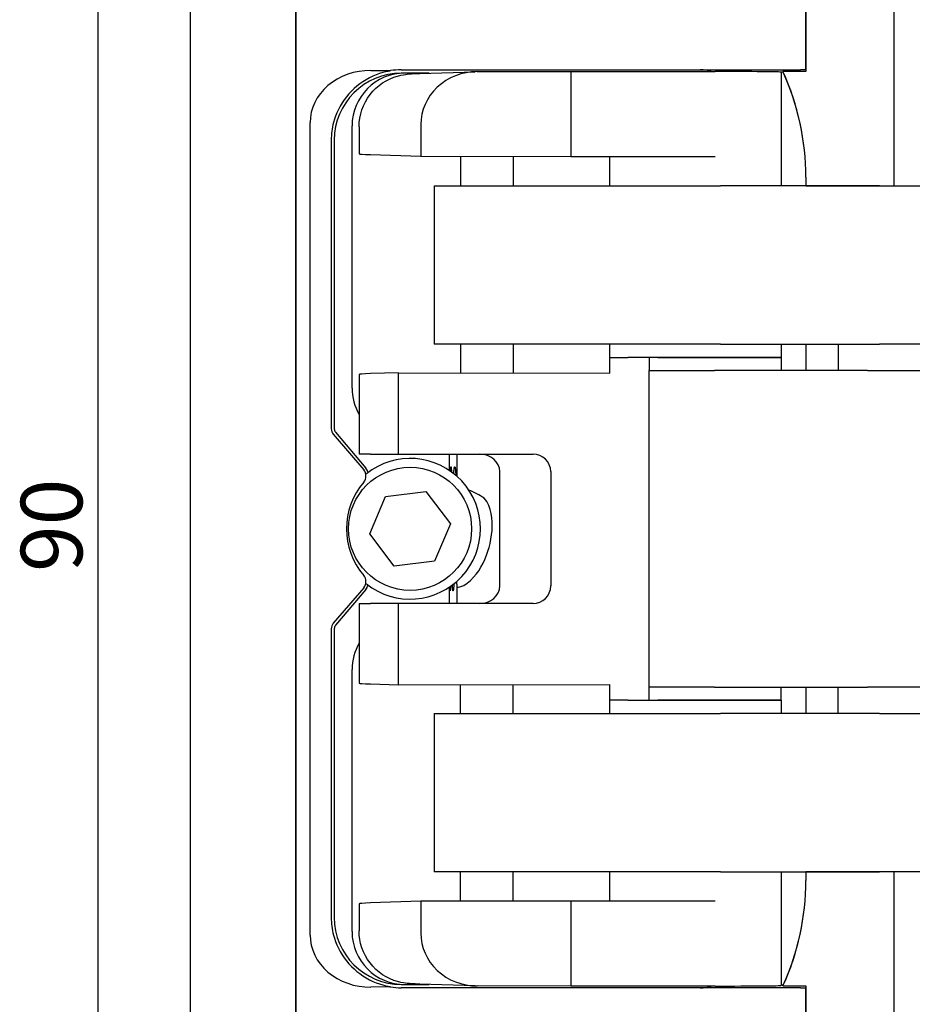
# Model space of a CAD drawing. Units: millimetres. Extents: x -674 to 1526, y -938 to -293.
# Drawn here: x -583 to -532, y -636 to -580 of the extents above; entities that cross this region are included whole.
import ezdxf

# ---------------------------------------------------------------- set-up
doc = ezdxf.new("R2010")
doc.units = ezdxf.units.MM
doc.layers.add('Dimension (ISO)', color=150, linetype='Continuous', lineweight=25)
doc.layers.add('Visible (ISO)', color=1, linetype='Continuous', lineweight=25)
doc.styles.add('Note Text (ISO)', font='tahoma.ttf')
doc.dimstyles.new('Default (ISO)', dxfattribs={"dimtxt": 3.5, "dimasz": 2.5, "dimexe": 1.5, "dimexo": 0, "dimgap": 0.762, "dimtad": 1, "dimrnd": 1e-08, "dimdsep": 46, "dimtxsty": 'Note Text (ISO)', "dimcen": 0.09, "dimdle": 7, "dimclrd": 256, "dimclre": 256, "dimclrt": 7, "dimazin": 2, "dimtfac": 1.001486, "dimtmove": 0, "dimatfit": 3, "dimfxl": 1, "dimtolj": 1, "dimlwd": -1, "dimlwe": -1, "dimarcsym": 0})

# ---------------------------------------------------------------- blocks, each defined once
blk = doc.blocks.new('*D49')
at = {"layer": 'Defpoints', "color": 0, "transparency": 16777216}
for p in [(-578.376, -564.289), (-553.876, -564.289), (-553.876, -654.289)]:
    blk.add_point(p, dxfattribs=at)
at = {"layer": 'Dimension (ISO)', "transparency": 16777216}
for p, q in [((-553.876, -564.289), (-579.876, -564.289)), ((-578.376, -651.789), (-578.376, -566.789)), ((-553.876, -654.289), (-579.876, -654.289))]:
    blk.add_line(p, q, dxfattribs=at)
for points in [[(-578.792, -566.789), (-577.959, -566.789), (-578.376, -564.289)], [(-578.792, -651.789), (-577.959, -651.789), (-578.376, -654.289)]]:
    blk.add_solid(points, dxfattribs=at)
at = {"layer": 'Dimension (ISO)', "color": 7, "transparency": 16777216, "insert": (-582.781, -611.741), "char_height": 3.5, "attachment_point": 1, "rotation": 90, "style": 'Note Text (ISO)'}
blk.add_mtext('\\A1;90', dxfattribs=at)

msp = doc.modelspace()

# ---------------------------------------------------------------- linework, layer by layer
at = {"layer": 'Visible (ISO)'}
for p, q in [((-573.148, -544.2891), (-573.148, -674.2891)), ((-533.148, -544.2891), (-533.148, -589.7891)), ((-567.148, -568.2891), (-567.148, -650.2891)), ((-567.148, -650.2891), (-567.148, -568.2891)), ((-538.148, -583.1943), (-538.148, -568.2891)), ((-538.148, -568.2891), (-538.148, -583.2938)), ((-562.8756, -583.2264), (-561.7596, -583.2361)), ((-561.148, -583.1891), (-544.148, -583.1891)), ((-560.948, -583.3811), (-561.148, -583.3811)), ((-559.5611, -583.3811), (-560.948, -583.3811)), ((-560.1005, -583.3987), (-556.942, -583.2958)), ((-556.8343, -583.294), (-551.5065, -583.2891)), ((-551.5065, -583.2891), (-551.5065, -588.1133)), ((-551.5065, -583.2891), (-543.298, -583.2891)), ((-544.148, -583.1891), (-538.448, -583.1891)), ((-539.548, -583.3218), (-539.548, -589.7891)), ((-539.4297, -583.3288), (-539.548, -583.3288)), ((-538.148, -583.2938), (-539.4455, -583.2938)), ((-538.148, -583.2938), (-539.4455, -583.2938)), ((-538.148, -583.1943), (-538.148, -583.2938)), ((-566.3315, -632.3891), (-566.3315, -586.1891)), ((-563.948, -601.2891), (-563.948, -586.3811)), ((-563.548, -586.4332), (-563.548, -587.9693)), ((-560.0374, -586.3038), (-560.0374, -588.1055)), ((-565.1306, -587.1891), (-565.1306, -603.6046)), ((-564.956, -587.1891), (-564.956, -603.6046)), ((-562.9006, -588.0122), (-560.0374, -588.1055)), ((-560.0374, -588.1055), (-551.5065, -588.1133)), ((-557.778, -588.1075), (-557.778, -589.7891)), ((-554.778, -588.1103), (-554.778, -589.7891)), ((-551.5065, -588.1133), (-543.298, -588.1133)), ((-549.298, -589.7891), (-549.298, -588.1133)), ((-538.148, -589.2891), (-538.148, -589.7891)), ((-538.148, -589.2891), (-538.148, -589.7891)), ((-559.278, -589.7891), (-558.8492, -589.7891)), ((-559.278, -589.7891), (-559.278, -598.7891)), ((-558.8492, -589.7891), (-542.9944, -589.7891)), ((-533.9547, -589.7891), (-542.9944, -589.7891)), ((-538.148, -589.7891), (-533.148, -589.7891)), ((-538.148, -589.7891), (-533.148, -589.7891)), ((-533.9547, -589.7891), (-527.7408, -589.7891)), ((-558.8492, -598.7891), (-559.278, -598.7891)), ((-542.9944, -598.7891), (-558.8492, -598.7891)), ((-557.778, -598.7891), (-557.778, -600.4226)), ((-554.778, -598.7891), (-554.778, -600.4297)), ((-549.298, -599.5391), (-549.298, -598.7891)), ((-542.9944, -598.7891), (-533.9547, -598.7891)), ((-539.548, -598.7891), (-539.548, -599.5391)), ((-538.148, -598.7891), (-538.148, -600.2891)), ((-536.3036, -598.7891), (-536.3036, -600.2891)), ((-527.7408, -598.7891), (-533.9547, -598.7891)), ((-549.298, -600.4425), (-549.298, -599.5391)), ((-549.298, -599.5391), (-548.2674, -599.5391)), ((-546.5683, -599.5391), (-548.2674, -599.5391)), ((-547.048, -599.5391), (-547.048, -600.2891)), ((-539.548, -599.5391), (-546.5683, -599.5391)), ((-546.5683, -599.5391), (-539.548, -599.5391)), ((-539.548, -599.5391), (-539.548, -600.2891)), ((-563.548, -600.5089), (-563.548, -605.0391)), ((-561.3151, -600.4144), (-562.9006, -600.466)), ((-561.3151, -605.0391), (-561.3151, -600.4144)), ((-561.3151, -600.4144), (-549.298, -600.4425)), ((-547.0477, -600.2891), (-547.048, -600.2891)), ((-547.048, -600.2891), (-547.0477, -600.2891)), ((-547.048, -618.2891), (-547.048, -600.2891)), ((-547.0477, -600.2891), (-543.342, -600.2891)), ((-534.6399, -600.2891), (-543.342, -600.2891)), ((-534.6399, -600.2891), (-528.4287, -600.2891)), ((-565.0164, -603.9137), (-563.2839, -605.9393)), ((-564.884, -603.8026), (-563.1707, -605.8443)), ((-562.9006, -605.0391), (-563.548, -605.0391)), ((-562.9006, -605.0391), (-561.3151, -605.0391)), ((-561.3151, -605.0391), (-553.6532, -605.0391)), ((-558.415, -605.9704), (-558.415, -605.0391)), ((-557.9661, -606.3214), (-557.9661, -605.0391)), ((-555.548, -612.5391), (-555.548, -606.0391)), ((-552.6532, -606.0391), (-552.6532, -612.5391)), ((-562.9397, -609.5747), (-562.0412, -607.4473)), ((-562.0412, -607.4473), (-559.7495, -607.1617)), ((-559.7495, -607.1617), (-558.3563, -609.0035)), ((-558.3563, -609.0035), (-559.2548, -611.131)), ((-561.5465, -611.4166), (-562.9397, -609.5747)), ((-559.2548, -611.131), (-561.5465, -611.4166)), ((-563.2839, -612.639), (-565.0164, -614.6645)), ((-563.1707, -612.7339), (-564.884, -614.7757)), ((-558.415, -613.5391), (-558.415, -612.6078)), ((-557.9661, -613.5391), (-557.9661, -612.6034)), ((-563.548, -613.5391), (-562.9006, -613.5391)), ((-563.548, -613.5391), (-563.548, -618.0693)), ((-561.3151, -613.5391), (-562.9006, -613.5391)), ((-553.6532, -613.5391), (-561.3151, -613.5391)), ((-561.3151, -618.1639), (-561.3151, -613.5391)), ((-565.1306, -614.9736), (-565.1306, -631.3891)), ((-564.956, -614.9736), (-564.956, -631.3891)), ((-563.948, -632.1971), (-563.948, -617.2891)), ((-562.9006, -618.1122), (-561.3151, -618.1639)), ((-561.3151, -618.1639), (-549.298, -618.1358)), ((-557.778, -619.7891), (-557.778, -618.1556)), ((-554.778, -619.7891), (-554.778, -618.1486)), ((-549.298, -619.0391), (-549.298, -618.1358)), ((-547.048, -618.2891), (-547.0477, -618.2891)), ((-547.048, -619.0391), (-547.048, -618.2891)), ((-547.0477, -618.2891), (-547.048, -618.2891)), ((-543.342, -618.2891), (-547.0477, -618.2891)), ((-543.342, -618.2891), (-534.6399, -618.2891)), ((-539.548, -619.0391), (-539.548, -618.2891)), ((-538.148, -618.2891), (-538.148, -619.7891)), ((-536.3036, -619.7891), (-536.3036, -618.2891)), ((-528.4287, -618.2891), (-534.6399, -618.2891)), ((-548.2674, -619.0391), (-549.298, -619.0391)), ((-549.298, -619.7891), (-549.298, -619.0391)), ((-548.2674, -619.0391), (-546.5683, -619.0391)), ((-546.5683, -619.0391), (-539.548, -619.0391)), ((-539.548, -619.0391), (-546.5683, -619.0391)), ((-539.548, -619.0391), (-539.548, -619.7891)), ((-559.278, -619.7891), (-558.8492, -619.7891)), ((-559.278, -619.7891), (-559.278, -628.7891)), ((-558.8492, -619.7891), (-542.9944, -619.7891)), ((-533.9547, -619.7891), (-542.9944, -619.7891)), ((-533.9547, -619.7891), (-527.7408, -619.7891)), ((-558.8492, -628.7891), (-559.278, -628.7891)), ((-542.9944, -628.7891), (-558.8492, -628.7891)), ((-557.778, -630.4707), (-557.778, -628.7891)), ((-554.778, -630.4679), (-554.778, -628.7891)), ((-549.298, -630.4649), (-549.298, -628.7891)), ((-542.9944, -628.7891), (-533.9547, -628.7891)), ((-539.548, -628.7891), (-539.548, -635.2564)), ((-538.148, -628.7891), (-538.148, -629.2891)), ((-538.148, -628.7891), (-538.148, -629.2891)), ((-533.148, -628.7891), (-538.148, -628.7891)), ((-533.148, -628.7891), (-538.148, -628.7891)), ((-527.7408, -628.7891), (-533.9547, -628.7891)), ((-533.148, -628.7891), (-533.148, -674.2891)), ((-563.548, -630.6089), (-563.548, -632.145)), ((-560.0374, -630.4728), (-562.9006, -630.566)), ((-551.5065, -630.4649), (-560.0374, -630.4728)), ((-560.0374, -630.4728), (-560.0374, -632.2744)), ((-551.5065, -630.4649), (-551.5065, -635.2891)), ((-543.298, -630.4649), (-551.5065, -630.4649)), ((-561.7596, -635.3421), (-562.8756, -635.3518)), ((-561.148, -635.1971), (-560.948, -635.1971)), ((-544.148, -635.3891), (-561.148, -635.3891)), ((-560.948, -635.1971), (-559.5611, -635.1971)), ((-556.942, -635.2824), (-560.1005, -635.1796)), ((-551.5065, -635.2891), (-556.8343, -635.2842)), ((-543.298, -635.2891), (-551.5065, -635.2891)), ((-538.448, -635.3891), (-544.148, -635.3891)), ((-539.4297, -635.2495), (-539.548, -635.2495)), ((-539.4455, -635.2844), (-538.148, -635.2844)), ((-539.4455, -635.2844), (-538.148, -635.2844)), ((-538.148, -635.2844), (-538.148, -635.3839)), ((-538.148, -635.2844), (-538.148, -650.2891)), ((-538.148, -650.2891), (-538.148, -635.3839))]:
    msp.add_line(p, q, dxfattribs=at)
at = {"layer": 'Visible (ISO)', "flags": 128}
for points in [[(-561.8258, -583.2631), (-561.8479, -583.2688), (-561.9112, -583.2824), (-562.0241, -583.3078), (-562.1877, -583.35), (-562.3786, -583.4073), (-562.5667, -583.4743), (-562.7603, -583.5547), (-562.9562, -583.6481), (-563.1497, -583.7539), (-563.3367, -583.8702), (-563.5139, -583.994), (-563.6781, -584.122), (-563.8337, -584.2576), (-563.9845, -584.4036), (-564.1293, -584.559), (-564.2667, -584.7228), (-564.3956, -584.894), (-564.5148, -585.0716), (-564.6233, -585.2544), (-564.7208, -585.4408), (-564.8074, -585.6291), (-564.883, -585.8177), (-564.9475, -586.005), (-565.001, -586.1891)], [(-563.548, -586.4332), (-563.5378, -586.1873), (-563.5073, -585.9423), (-563.4571, -585.7006), (-563.3874, -585.4646), (-563.2984, -585.2353), (-563.1906, -585.0133), (-563.0652, -584.801), (-562.9234, -584.6004), (-562.7654, -584.4122), (-562.5922, -584.2372), (-562.406, -584.0772), (-562.2086, -583.9339), (-562.0015, -583.8078), (-561.7875, -583.6999), (-561.5707, -583.6113), (-561.3606, -583.5432), (-561.1725, -583.4961), (-561.0206, -583.467), (-560.9072, -583.45), (-560.8203, -583.4395), (-560.6878, -583.4272), (-560.5752, -583.4192), (-560.3549, -583.4081), (-560.1005, -583.3987)], [(-558.4146, -605.861), (-558.4145, -605.847), (-558.4144, -605.8336), (-558.4143, -605.8211), (-558.4142, -605.8096), (-558.414, -605.7993), (-558.4138, -605.7901), (-558.4136, -605.7824), (-558.4134, -605.7761), (-558.4132, -605.7715), (-558.4129, -605.7685), (-558.4126, -605.7674), (-558.4123, -605.7681), (-558.4119, -605.7706), (-558.4116, -605.7748), (-558.4112, -605.7808), (-558.4109, -605.7883), (-558.4105, -605.7973), (-558.4102, -605.8075), (-558.4099, -605.819), (-558.4096, -605.8315), (-558.4093, -605.8449), (-558.409, -605.859), (-558.4088, -605.8739), (-558.4086, -605.8892)], [(-558.34, -605.861), (-558.3391, -605.847), (-558.338, -605.8336), (-558.3369, -605.8211), (-558.3356, -605.8096), (-558.3342, -605.7993), (-558.3327, -605.7901), (-558.3311, -605.7824), (-558.3294, -605.7761), (-558.3276, -605.7715), (-558.3258, -605.7685), (-558.3239, -605.7674), (-558.322, -605.7681), (-558.3201, -605.7706), (-558.3182, -605.7748), (-558.3163, -605.7808), (-558.3146, -605.7883), (-558.3129, -605.7973), (-558.3113, -605.8075), (-558.3098, -605.819), (-558.3085, -605.8315), (-558.3072, -605.8449), (-558.3061, -605.859), (-558.3051, -605.8739), (-558.3043, -605.8892)], [(-558.1385, -605.861), (-558.1367, -605.847), (-558.1347, -605.8336), (-558.1325, -605.8211), (-558.1301, -605.8096), (-558.1274, -605.7993), (-558.1246, -605.7901), (-558.1216, -605.7824), (-558.1185, -605.7761), (-558.1152, -605.7715), (-558.1118, -605.7685), (-558.1083, -605.7674), (-558.1048, -605.7681), (-558.1014, -605.7706), (-558.098, -605.7748), (-558.0947, -605.7808), (-558.0915, -605.7883), (-558.0885, -605.7973), (-558.0857, -605.8075), (-558.0831, -605.819), (-558.0807, -605.8315), (-558.0785, -605.8449), (-558.0765, -605.859), (-558.0748, -605.8739), (-558.0734, -605.8892)], [(-558.4149, -605.9705), (-558.4149, -605.9659), (-558.4149, -605.9614), (-558.4149, -605.9568), (-558.4149, -605.9522), (-558.4149, -605.9477), (-558.4149, -605.9431), (-558.4149, -605.9386), (-558.4148, -605.934), (-558.4148, -605.9294), (-558.4148, -605.9249), (-558.4148, -605.9203), (-558.4148, -605.9158), (-558.4148, -605.9112), (-558.4148, -605.9066), (-558.4147, -605.9021), (-558.4147, -605.8975), (-558.4147, -605.893), (-558.4147, -605.8884), (-558.4147, -605.8838), (-558.4146, -605.8793), (-558.4146, -605.8747), (-558.4146, -605.8702), (-558.4146, -605.8656), (-558.4146, -605.861)], [(-558.4086, -605.8892), (-558.4085, -605.8928), (-558.4085, -605.8964), (-558.4085, -605.9), (-558.4084, -605.9036), (-558.4084, -605.9072), (-558.4083, -605.9108), (-558.4083, -605.9144), (-558.4082, -605.918), (-558.4082, -605.9216), (-558.4082, -605.9252), (-558.4081, -605.9288), (-558.4081, -605.9324), (-558.408, -605.9359), (-558.408, -605.9395), (-558.4079, -605.9431), (-558.4079, -605.9467), (-558.4079, -605.9503), (-558.4078, -605.9539), (-558.4078, -605.9575), (-558.4077, -605.9611), (-558.4077, -605.9647), (-558.4076, -605.9683), (-558.4076, -605.9719), (-558.4075, -605.9755)], [(-558.3491, -606.0158), (-558.3487, -606.0093), (-558.3483, -606.0029), (-558.348, -605.9964), (-558.3476, -605.99), (-558.3472, -605.9835), (-558.3469, -605.9771), (-558.3465, -605.9706), (-558.3461, -605.9642), (-558.3458, -605.9577), (-558.3454, -605.9513), (-558.345, -605.9448), (-558.3446, -605.9384), (-558.3443, -605.932), (-558.3439, -605.9255), (-558.3435, -605.9191), (-558.3431, -605.9126), (-558.3427, -605.9062), (-558.3424, -605.8997), (-558.342, -605.8933), (-558.3416, -605.8868), (-558.3412, -605.8804), (-558.3408, -605.8739), (-558.3404, -605.8675), (-558.34, -605.861)], [(-558.3043, -605.8892), (-558.304, -605.8961), (-558.3036, -605.9029), (-558.3033, -605.9098), (-558.303, -605.9166), (-558.3026, -605.9235), (-558.3023, -605.9303), (-558.302, -605.9372), (-558.3016, -605.944), (-558.3013, -605.9508), (-558.301, -605.9577), (-558.3006, -605.9645), (-558.3003, -605.9714), (-558.3, -605.9782), (-558.2996, -605.9851), (-558.2993, -605.9919), (-558.2989, -605.9988), (-558.2986, -606.0056), (-558.2983, -606.0124), (-558.2979, -606.0193), (-558.2976, -606.0261), (-558.2973, -606.033), (-558.2969, -606.0398), (-558.2966, -606.0467), (-558.2962, -606.0535)], [(-558.1705, -606.1487), (-558.1692, -606.1367), (-558.1679, -606.1246), (-558.1666, -606.1126), (-558.1654, -606.1006), (-558.1641, -606.0886), (-558.1627, -606.0765), (-558.1614, -606.0645), (-558.1601, -606.0525), (-558.1588, -606.0405), (-558.1575, -606.0285), (-558.1562, -606.0165), (-558.1548, -606.0045), (-558.1535, -605.9926), (-558.1522, -605.9806), (-558.1508, -605.9686), (-558.1495, -605.9566), (-558.1481, -605.9447), (-558.1467, -605.9327), (-558.1454, -605.9207), (-558.144, -605.9088), (-558.1426, -605.8969), (-558.1413, -605.8849), (-558.1399, -605.873), (-558.1385, -605.861)], [(-558.0734, -605.8892), (-558.0721, -605.9045), (-558.0708, -605.9197), (-558.0695, -605.9349), (-558.0682, -605.9501), (-558.0669, -605.9653), (-558.0656, -605.9805), (-558.0643, -605.9958), (-558.063, -606.011), (-558.0617, -606.0262), (-558.0604, -606.0414), (-558.0591, -606.0566), (-558.0578, -606.0718), (-558.0565, -606.087), (-558.0552, -606.1022), (-558.0539, -606.1175), (-558.0526, -606.1327), (-558.0513, -606.1479), (-558.05, -606.1631), (-558.0487, -606.1783), (-558.0474, -606.1935), (-558.0461, -606.2087), (-558.0448, -606.2239), (-558.0435, -606.2391), (-558.0422, -606.2543)], [(-557.8245, -612.5958), (-557.5988, -612.5147), (-557.398, -612.3823), (-557.2116, -612.225), (-557.0367, -612.0481), (-556.8861, -611.8686), (-556.7475, -611.6761), (-556.6183, -611.4693), (-556.5003, -611.2514), (-556.3949, -611.0258), (-556.3023, -610.7964), (-556.2226, -610.5675), (-556.1556, -610.3432), (-556.0984, -610.1161), (-556.0497, -609.8786), (-556.0118, -609.6342), (-555.987, -609.3865), (-555.9769, -609.1389), (-555.9821, -608.8951), (-556.0026, -608.6588), (-556.0401, -608.4275), (-556.0998, -608.1859), (-556.1795, -607.9555), (-556.2843, -607.7389), (-556.4367, -607.5538)], [(-558.2345, -612.689), (-558.235, -612.6806), (-558.2355, -612.6722), (-558.236, -612.6639), (-558.2366, -612.6555), (-558.2371, -612.6471), (-558.2376, -612.6387), (-558.2381, -612.6304), (-558.2386, -612.622), (-558.2391, -612.6136), (-558.2396, -612.6053), (-558.2401, -612.5969), (-558.2406, -612.5885), (-558.2411, -612.5801), (-558.2417, -612.5718), (-558.2422, -612.5634), (-558.2427, -612.555), (-558.2432, -612.5467), (-558.2437, -612.5383), (-558.2442, -612.5299), (-558.2447, -612.5216), (-558.2451, -612.5132), (-558.2456, -612.5048), (-558.2461, -612.4964), (-558.2466, -612.4881)], [(-558.1478, -612.4114), (-558.1492, -612.4242), (-558.1506, -612.4369), (-558.152, -612.4496), (-558.1534, -612.4624), (-558.1548, -612.4751), (-558.1562, -612.4879), (-558.1576, -612.5006), (-558.159, -612.5133), (-558.1604, -612.5261), (-558.1618, -612.5388), (-558.1632, -612.5516), (-558.1646, -612.5643), (-558.166, -612.577), (-558.1673, -612.5898), (-558.1687, -612.6025), (-558.1701, -612.6153), (-558.1715, -612.628), (-558.1729, -612.6407), (-558.1742, -612.6535), (-558.1756, -612.6662), (-558.177, -612.679), (-558.1784, -612.6917), (-558.1797, -612.7044), (-558.1811, -612.7172)], [(-557.9661, -612.6034), (-557.9673, -612.5901), (-557.9686, -612.5768), (-557.9699, -612.5634), (-557.9712, -612.5501), (-557.9725, -612.5368), (-557.9737, -612.5234), (-557.975, -612.5101), (-557.9762, -612.4968), (-557.9775, -612.4834), (-557.9788, -612.4701), (-557.98, -612.4568), (-557.9812, -612.4434), (-557.9825, -612.4301), (-557.9837, -612.4168), (-557.985, -612.4034), (-557.9862, -612.3901), (-557.9874, -612.3768), (-557.9886, -612.3634), (-557.9899, -612.3501), (-557.9911, -612.3368), (-557.9923, -612.3235), (-557.9935, -612.3101), (-557.9947, -612.2968), (-557.9959, -612.2835)], [(-558.3852, -612.689), (-558.3853, -612.6848), (-558.3854, -612.6807), (-558.3856, -612.6765), (-558.3857, -612.6724), (-558.3858, -612.6682), (-558.3859, -612.6641), (-558.386, -612.6599), (-558.3861, -612.6557), (-558.3862, -612.6516), (-558.3863, -612.6474), (-558.3864, -612.6433), (-558.3865, -612.6391), (-558.3866, -612.635), (-558.3867, -612.6308), (-558.3868, -612.6267), (-558.3869, -612.6225), (-558.387, -612.6183), (-558.3871, -612.6142), (-558.3872, -612.61), (-558.3873, -612.6059), (-558.3874, -612.6017), (-558.3875, -612.5976), (-558.3876, -612.5934), (-558.3877, -612.5893)], [(-558.3614, -612.7172), (-558.3622, -612.7313), (-558.3631, -612.7446), (-558.364, -612.7571), (-558.3651, -612.7686), (-558.3662, -612.779), (-558.3673, -612.7881), (-558.3685, -612.7959), (-558.3698, -612.8021), (-558.3711, -612.8068), (-558.3723, -612.8097), (-558.3736, -612.8108), (-558.3749, -612.8101), (-558.3761, -612.8076), (-558.3773, -612.8034), (-558.3785, -612.7974), (-558.3795, -612.7899), (-558.3805, -612.781), (-558.3814, -612.7707), (-558.3823, -612.7592), (-558.383, -612.7467), (-558.3837, -612.7334), (-558.3843, -612.7192), (-558.3848, -612.7044), (-558.3852, -612.689)], [(-558.3534, -612.5655), (-558.3537, -612.5718), (-558.3541, -612.5781), (-558.3544, -612.5845), (-558.3548, -612.5908), (-558.3551, -612.5971), (-558.3555, -612.6034), (-558.3558, -612.6097), (-558.3561, -612.6161), (-558.3565, -612.6224), (-558.3568, -612.6287), (-558.3571, -612.635), (-558.3575, -612.6413), (-558.3578, -612.6477), (-558.3581, -612.654), (-558.3585, -612.6603), (-558.3588, -612.6666), (-558.3591, -612.6729), (-558.3595, -612.6793), (-558.3598, -612.6856), (-558.3601, -612.6919), (-558.3604, -612.6982), (-558.3608, -612.7045), (-558.3611, -612.7109), (-558.3614, -612.7172)], [(-558.1811, -612.7172), (-558.1827, -612.7313), (-558.1846, -612.7446), (-558.1866, -612.7571), (-558.1887, -612.7686), (-558.1911, -612.779), (-558.1935, -612.7881), (-558.1962, -612.7959), (-558.1989, -612.8021), (-558.2017, -612.8068), (-558.2045, -612.8097), (-558.2074, -612.8108), (-558.2102, -612.8101), (-558.213, -612.8076), (-558.2157, -612.8034), (-558.2183, -612.7974), (-558.2208, -612.7899), (-558.2232, -612.781), (-558.2253, -612.7707), (-558.2273, -612.7592), (-558.2291, -612.7467), (-558.2307, -612.7334), (-558.2322, -612.7192), (-558.2334, -612.7044), (-558.2345, -612.689)], [(-565.001, -632.3891), (-564.9475, -632.5733), (-564.883, -632.7605), (-564.8074, -632.9491), (-564.7208, -633.1374), (-564.6233, -633.3238), (-564.5148, -633.5066), (-564.3956, -633.6842), (-564.2667, -633.8554), (-564.1293, -634.0192), (-563.9845, -634.1746), (-563.8337, -634.3206), (-563.6781, -634.4562), (-563.5139, -634.5842), (-563.3367, -634.708), (-563.1497, -634.8243), (-562.9562, -634.9301), (-562.7603, -635.0235), (-562.5667, -635.1039), (-562.3786, -635.1709), (-562.1877, -635.2282), (-562.0241, -635.2704), (-561.9112, -635.2958), (-561.8479, -635.3094), (-561.8258, -635.3152)], [(-560.1005, -635.1796), (-560.3503, -635.1708), (-560.5736, -635.1592), (-560.6881, -635.151), (-560.8206, -635.1387), (-560.9077, -635.1282), (-561.0215, -635.1111), (-561.1727, -635.0821), (-561.3613, -635.0348), (-561.5716, -634.9666), (-561.7883, -634.8779), (-562.0024, -634.7699), (-562.2097, -634.6436), (-562.407, -634.5003), (-562.593, -634.3404), (-562.7658, -634.1657), (-562.9235, -633.9777), (-563.0655, -633.7766), (-563.191, -633.5642), (-563.2987, -633.3425), (-563.3874, -633.1134), (-563.4572, -632.8768), (-563.5075, -632.635), (-563.5379, -632.3904), (-563.548, -632.145)]]:
    msp.add_lwpolyline(points, dxfattribs=at)
at = {"layer": 'Visible (ISO)'}
msp.add_circle((-560.648, -609.2891), 3.5, dxfattribs=at)
for centre, radius, start, end in [((-561.148, -587.1891), 3.808, 90, 180), ((-560.948, -586.3811), 3, 90, 180), ((-561.148, -587.1891), 4, 90, 98.7945), ((-552.648, -589.2891), 14.5, 24.27139, 24.42281), ((-552.648, -589.2891), 14.5, 0, 24.42281), ((-552.648, -589.2891), 14.5, 0, 24.27139), ((-560.948, -601.2891), 3, 180, 209.92643), ((-564.648, -603.6046), 0.308, 180, 220), ((-553.6532, -606.0391), 1, 0, 90), ((-560.648, -609.2891), 4, 231.58286, 128.41714), ((-563.7008, -606.2891), 0.692, 17.30751, 40), ((-563.7008, -612.2891), 0.692, 320, 342.69249), ((-553.6532, -612.5391), 1, 270, 0), ((-564.648, -614.9736), 0.308, 140, 180), ((-560.948, -617.2891), 3, 150.07357, 180), ((-552.648, -629.2891), 14.5, 335.57719, 0), ((-552.648, -629.2891), 14.5, 335.72861, 0), ((-561.148, -631.3891), 3.808, 180, 270), ((-560.948, -632.1971), 3, 180, 270), ((-561.148, -631.3891), 4, 261.2055, 270), ((-552.648, -629.2891), 14.5, 335.57719, 335.72861)]:
    msp.add_arc(centre, radius, start, end, dxfattribs=at)
for centre, major_axis, ratio, start_param, end_param in [((-562.9101, -586.1891), (-3.4214, 0), 0.8659814, 4.7023111, 6.2831853), ((-561.135, -585.6988), (-0.0225, -2.5813), 0.8165121, 3.4531129, 3.4861632), ((-556.8415, -586.2941), (-3.1949, -0.0817), 0.9386833, 4.6861356, 6.2591905), ((-544.148, -585.8558), (0, 2.6667), 0.8660474, 6.0084644, 6.2831853), ((-543.298, -583.3218), (-3.75, 0), 0.0087269, 3.1415926, 4.712389), ((-538.448, -583.1943), (0.3, 0), 0.0174551, 0, 1.5707963), ((-561.205, -587.1891), (-3.9255, 0), 0.9998945, 6.0255768, 6.2831853), ((-544.548, -587.9693), (-19, 0), 0.0087269, 0, 0.2617994), ((-544.548, -600.5089), (19, 0), 0.0087269, 2.8797933, 3.1415926), ((-564.6549, -603.6046), (0.4756, 0), 0.9998945, 3.1415927, 3.8491128), ((-556.7027, -606.0391), (1.1547, 0), 0.8660254, 0, 1.5707963), ((-563.693, -606.2891), (0.5383, 0), 0.9998945, 5.5725279, 6.9907055), ((-560.207, -609.2891), (4.061, 0), 0.9998945, 2.4309353, 3.85225), ((-558.4935, -609.6997), (-3.4, 0.9359), 0.8093233, 4.2999603, 4.5838145), ((-563.693, -612.2891), (0.5383, 0), 0.9998945, 5.5756651, 6.9938427), ((-558.4935, -609.6997), (-3.4, 0.9359), 0.8093233, 1.941975, 1.983225), ((-556.7027, -612.5391), (1.1547, 0), 0.8660254, 4.712389, 6.2831853), ((-564.6549, -614.9736), (0.4756, 0), 0.9998945, 2.4340725, 3.1415927), ((-544.548, -618.0693), (-19, 0), 0.0087269, 0, 0.2617994), ((-544.548, -630.6089), (19, 0), 0.0087269, 2.8797933, 3.1415926), ((-561.205, -631.3891), (3.9255, 0), 0.9998945, 3.1415927, 3.3992011), ((-562.9101, -632.3891), (3.4214, 0), 0.8659814, 3.1415927, 4.7224668), ((-556.8415, -632.2841), (-3.1949, 0.0817), 0.9386833, 0.0239948, 1.5970497), ((-561.135, -632.8794), (0.0225, -2.5813), 0.8165121, 5.9386148, 5.971665), ((-544.148, -632.7224), (0, 2.6667), 0.8660474, 3.1415927, 3.4163135), ((-543.298, -635.2564), (3.75, 0), 0.0087269, 4.712389, 6.2831853), ((-538.448, -635.3839), (-0.3, 0), 0.0174551, 1.5707963, 3.1415927)]:
    msp.add_ellipse(centre, major_axis=major_axis, ratio=ratio, start_param=start_param, end_param=end_param, dxfattribs=at)

# ---------------------------------------------------------------- dimensions: what is measured, and where the dimension line sits
at = {"layer": 'Dimension (ISO)'}
dim = msp.add_linear_dim(base=(-578.3756, -564.2891), p1=(-553.8756, -654.2891), p2=(-553.8756, -564.2891), angle=270, dimstyle='Default (ISO)', override={"dimscale": 1, "dimdec": 2, "dimlfac": 1, "dimtp": 0, "dimtm": 0, "dimtdec": 2, "dimatfit": 2}, dxfattribs=at)
dim.commit()
dim.dimension.update_dxf_attribs({"geometry": '*D49', "text_midpoint": (-578.3756, -609.2891), "dimtype": 160})

doc.saveas('drawing.dxf')
